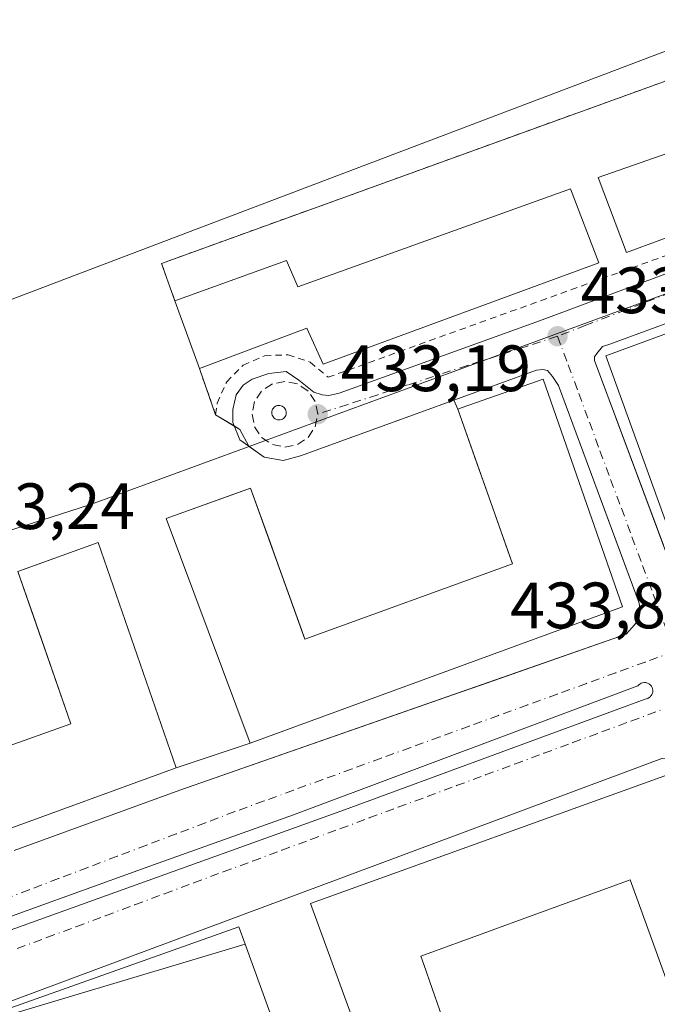
# Model space of a CAD drawing. Units: metres. Extents: x 603898 to 607346, y 4738468 to 4740834.
# Drawn here: x 607057 to 607154, y 4739558 to 4739709 of the extents above; entities that cross this region are included whole.
import ezdxf

# ---------------------------------------------------------------- set-up
doc = ezdxf.new("R2010")
doc.units = ezdxf.units.M
doc.header["$MEASUREMENT"] = 0
doc.linetypes.add('DGN Style 2', pattern=[1.6480167562047852, 0.988810053722871, -0.6592067024819142])
doc.linetypes.add('DGN Style 4', pattern=[2.6384748266838614, 1.318413404963828, -0.6592067024819142, 0.001648016756204785, -0.6592067024819142])
for name, color, linetype, lineweight in [('Cultivos herbáceos CxS', 92, 'Continuous', 0), ('Cultivos leñosos CxS', 92, 'Continuous', 0), ('Edificación Cxs', 1, 'Continuous', 13), ('Elemento construido', 1, 'Continuous', 0), ('Núcleo urbano CxS', 7, 'Continuous', 0), ('Parque-jardín CxS', 135, 'Continuous', 0), ('Punto de cota en terreno', 7, 'Continuous', 0), ('Rótulo de punto de cota en terreno', 7, 'Continuous', 0), ('Valla', 7, 'DGN Style 2', 0), ('Vegetación y arbolados urbanos CxS', 151, 'Continuous', 0), ('Vía urbana Cxs', 4, 'Continuous', 0), ('Vía urbana eje', 4, 'DGN Style 4', 0)]:
    doc.layers.add(name, color=color, linetype=linetype, lineweight=lineweight)
doc.styles.add('Style-Arial', font='txt')

# ---------------------------------------------------------------- blocks, each defined once
blk = doc.blocks.new('5PATER')
at = {"layer": 'Cultivos leñosos CxS', "linetype": 'Continuous', "lineweight": 0}
h = blk.add_hatch(color=51, dxfattribs=at)
edge = h.paths.add_edge_path()
edge.add_ellipse((0, 0), major_axis=(-0.1095731443231308, -0.1110710700762829), ratio=0.9994222409660322, start_angle=0, end_angle=360)
blk = doc.blocks.new('*U37')
at = {"layer": 'Vía urbana Cxs', "color": 4, "linetype": 'Continuous', "lineweight": 0}
for points in [[(607055.8201000001, 4739581.350099999, 439.7024999999995), (607081.1701999997, 4739590.5801, 439.4833000000072), (607124.1804000001, 4739605.595699999, 440.3588000000018), (607127.3213000001, 4739606.692199999, 439.5488999999943), (607149.6001000004, 4739614.470100001, 437.5190000000002), (607150.8901000004, 4739615.890100001, 437.2455999999948), (607151.5502000004, 4739616.7601, 436.7023000000045), (607151.7600999996, 4739617.940099999, 436.6021000000038), (607151.6002000002, 4739619.2501, 436.7912999999971), (607148.6904999996, 4739627.080800001, 439.1055000000051), (607139.2301000003, 4739652.540100001, 437.9643000000069), (607138.3000999996, 4739653.940099999, 437.5733999999939), (607137.5500999996, 4739654.880100001, 437.0188000000053), (607136.8202000001, 4739655.0101, 436.9241999999941), (607135.8501000004, 4739654.9301, 437.1065999999992), (607099.6901000004, 4739641.8101, 433.5978999999934), (607097.0100999996, 4739641.0601, 433.8411000000052), (607094.1201, 4739641.5701, 434.413400000005), (607091.7600999996, 4739643.270099999, 434.0200999999943), (607090.3803000003, 4739644.2435, 434.1690999999992), (607089.3219999997, 4739646.8893, 434.2385000000068), (607089.3219999997, 4739648.9002, 434.382700000002), (607089.8510999996, 4739651.1227, 434.5369999999967), (607090.9095000001, 4739652.6044, 434.5939000000071), (607092.2852999996, 4739653.5569, 435.3546000000061), (607094.8252999998, 4739654.4035, 435.5941000000021), (607097.4711999996, 4739654.721000001, 435.0570000000008), (607099.4401000004, 4739653.360099999, 434.4373000000051), (607101.7100999998, 4739651.550100001, 433.8901000000042), (607102.9802000001, 4739651.130100001, 433.8788000000059), (607104.0500999996, 4739651.050100001, 433.8815000000032), (607105.6001000004, 4739651.4101, 433.9501000000019), (607136.3000999996, 4739662.460100001, 434.6641999999993), (607172.2801999999, 4739675.8201, 433.7970999999961)], [(607175.2801000001, 4739669.2601, 433.2951999999932), (607147.0702000001, 4739658.9101, 436.1411999999983), (607145.9801000003, 4739658.520099999, 435.6842000000034), (607145.0701000001, 4739657.470100001, 435.4863000000041), (607144.7301000003, 4739656.9301, 435.2115999999951), (607144.7501999997, 4739656.380100001, 435.2473000000027), (607154.1617999999, 4739631.127699999, 436.9369000000006), (607155.2895000001, 4739628.102, 437.3108999999968)], [(607030.8691999996, 4739560.421800001, 433.8350999999967), (607106.4079, 4739587.607799999, 435.3010999999969), (607152.5115999999, 4739604.541099999, 434.1676000000007), (607152.7265, 4739604.580700001, 434.1643999999943), (607152.9312000005, 4739604.656400001, 434.1612000000023), (607153.1201, 4739604.766000001, 434.1579999999958), (607153.2874999996, 4739604.906300001, 434.1551999999938), (607153.4283999996, 4739605.073100001, 434.1526000000013), (607153.5387000004, 4739605.261600001, 434.1505000000034), (607153.6151999999, 4739605.466200001, 434.1487000000052), (607153.6555000005, 4739605.6809, 434.1475000000065), (607153.6585999997, 4739605.8992, 434.1465999999928), (607153.6242000004, 4739606.114900001, 434.1462000000029), (607153.5535000004, 4739606.3215, 434.1462000000029), (607153.4484999999, 4739606.513, 434.1465000000026), (607153.3123000005, 4739606.683700001, 434.147100000002), (607153.1490000002, 4739606.828600001, 434.148000000001), (607152.9632000001, 4739606.943499999, 434.1490999999951), (607152.7605, 4739607.024900001, 434.1505000000034), (607152.5467999997, 4739607.070400001, 434.1521999999969), (607152.3287000004, 4739607.078700001, 434.1545000000042), (607152.1120999996, 4739607.0496, 434.1572000000015), (607151.9038000006, 4739606.983899999, 434.1601999999984), (607151.7099000001, 4739606.883500001, 434.163400000005), (607151.5358999996, 4739606.751499999, 434.1667000000016), (607151.3870999999, 4739606.591600001, 434.1701999999932), (607098.6026, 4739586.813999999, 434.1080999999977), (607077.1714000005, 4739579.141100001, 434.9682999999932), (607030.4724000003, 4739562.34, 433.8638000000064)]]:
    blk.add_polyline3d(points, dxfattribs=at)
for points in [[(607096.1778999995, 4739647.3113, 433.6526000000013), (607096.3672000002, 4739647.290999999, 433.6539000000049), (607096.5571999997, 4739647.303300001, 433.6546999999992), (607096.7424, 4739647.3477, 433.6552999999985), (607096.9172, 4739647.423000001, 433.6557999999932), (607097.0767000001, 4739647.527000001, 433.6572000000015), (607097.2161999998, 4739647.6567, 433.6603999999934), (607097.3315000003, 4739647.8082, 433.6633000000002), (607097.4193000002, 4739647.9771, 433.6658000000025), (607097.4771999996, 4739648.158500001, 433.6680000000051), (607097.5031000003, 4739648.347100001, 433.670100000003), (607097.4967, 4739648.5374, 433.6725000000006), (607097.4578999998, 4739648.7238, 433.6753000000026), (607097.3910999997, 4739648.8947, 433.678700000004), (607097.2969000004, 4739649.052300001, 433.6827999999951), (607097.1782999998, 4739649.192299999, 433.6877999999998), (607097.0382000003, 4739649.310900001, 433.6934000000037), (607096.8805999998, 4739649.404899999, 433.6996000000072), (607096.7095999997, 4739649.471799999, 433.7060000000056), (607096.5301000001, 4739649.5097, 433.7121999999945), (607096.3466999996, 4739649.5175, 433.7177999999985), (607096.1578000003, 4739649.4937, 433.7223999999987), (607095.9758000001, 4739649.438100001, 433.7253999999957), (607095.8057000004, 4739649.352299999, 433.7263999999996), (607095.6528000003, 4739649.238800001, 433.7252000000008), (607095.5215999996, 4739649.101, 433.7216999999946), (607095.4156, 4739648.942700001, 433.7160000000004), (607095.3382000001, 4739648.768800001, 433.7084000000032), (607095.2916000001, 4739648.584200001, 433.6993999999977), (607095.2770999996, 4739648.394300001, 433.6894999999931), (607095.2950999998, 4739648.204800001, 433.6793999999937), (607095.3450999996, 4739648.0211, 433.6696999999986), (607095.4256999996, 4739647.8486, 433.6609000000026), (607095.5345000001, 4739647.692299999, 433.6535000000004), (607095.6683, 4739647.5569, 433.6478999999963), (607095.8234000001, 4739647.4462, 433.6478000000062), (607095.9948000005, 4739647.363600001, 433.6505999999936)], [(607155.0701000001, 4739595.470100001, 438.261599999998), (607030.3382000001, 4739548.9812, 436.898199999996), (607056.6601, 4739478.2401, 436.1714999999967), (607057.2301000003, 4739477.130100001, 435.2834000000003), (607058.0702000001, 4739476.770099999, 435.4379999999946), (607059.2301000003, 4739476.670100001, 435.834600000002), (607060.6601, 4739477.0101, 436.8567999999942), (607076.8901000004, 4739483.4901, 440.5510999999969), (607126.6201, 4739501.5801, 437.0822999999946), (607129.7196000004, 4739502.686799999, 438.3845000000001), (607183.5301000001, 4739521.9001, 437.9014000000025), (607184.4401000004, 4739523.470100001, 437.4333000000043), (607184.6401000004, 4739524.4301, 437.3448999999965), (607184.6201, 4739525.5801, 437.5541999999987), (607184.2100999998, 4739526.7601, 438.3027000000002), (607182.1657999996, 4739532.2927, 437.3283999999985), (607172.4600999998, 4739558.5601, 438.5129000000015), (607159.9201999997, 4739593.2501, 438.8652000000002), (607158.8501000004, 4739595.130100001, 437.8678000000073), (607158.1140999999, 4739595.677400001, 437.6211999999941)]]:
    blk.add_polyline3d(points, close=True, dxfattribs=at)
blk = doc.blocks.new('*U41')
at = {"layer": 'Edificación Cxs', "color": 1, "linetype": 'Continuous', "lineweight": 13, "flags": 128}
for points, elevation in [([(607157.3701, 4739593.470100001), (607182.6001000004, 4739523.9301), (607163.8370000003, 4739517.242900001), (607159.1350999996, 4739515.567100001), (607126.5401, 4739503.950099999), (607101.2100999998, 4739573.220100001)], 452.1426999999967), ([(607134.0091000004, 4739519.3738), (607134.1801000005, 4739518.880100001), (607137.9634999996, 4739520.333799999), (607152.3366, 4739525.8565), (607162.6500000004, 4739529.819300001), (607166.6601, 4739531.360099999), (607165.1676000003, 4739535.4849), (607161.3362999996, 4739546.0734), (607160.2533, 4739549.066500001), (607156.2149, 4739560.2271), (607155.2372000003, 4739562.929300001), (607151.4167999999, 4739573.487500001), (607150.2001, 4739576.850099999), (607146.0356999999, 4739575.3343), (607135.198, 4739571.3893), (607128.4819, 4739568.944599999), (607118.1401000004, 4739565.1801), (607118.5780999997, 4739563.9158), (607119.8598999997, 4739560.215700001), (607122.1862000005, 4739553.500600001), (607123.8585999999, 4739548.6732), (607125.8695, 4739542.8687), (607127.8104999998, 4739537.266000001), (607129.4232000001, 4739532.611), (607131.6468000002, 4739526.192399999), (607132.9292000001, 4739522.490800001), (607133.6629999997, 4739520.3727)], 452.1426999999969)]:
    blk.add_lwpolyline(points, close=True, dxfattribs=dict(at, elevation=elevation))
blk = doc.blocks.new('*U45')
at = {"layer": 'Edificación Cxs', "color": 1, "linetype": 'Continuous', "lineweight": 13, "flags": 128}
for points, elevation in [([(607037.4312000005, 4739550.932600001), (607091.2126000002, 4739567.0012), (607099.3120999997, 4739544.619899999), (607099.9644999999, 4739542.817299999), (607100.9105000002, 4739540.2029), (607102.9530999997, 4739534.558700001), (607104.9748999998, 4739528.971899999), (607104.9759000001, 4739528.9691), (607105.2197000004, 4739528.295700001), (607106.1224999996, 4739525.801100001), (607115.5900999998, 4739499.640100001), (607112.8853000002, 4739498.615900001), (607105.1457000002, 4739495.685500001), (607099.3130999999, 4739493.4769), (607099.3057000004, 4739493.474099999), (607074.9294999996, 4739484.2443), (607074.9145000001, 4739484.238700001), (607072.4323000005, 4739483.298900001), (607071.7720999997, 4739483.048900001), (607061.8010999998, 4739479.273499999), (607058.5701000001, 4739478.050100001), (607053.6863000002, 4739491.352499999), (607053.6853, 4739491.3555), (607053.5047000004, 4739491.847300001), (607051.7077000003, 4739496.7421), (607051.5708999997, 4739497.114700001), (607051.5532999998, 4739497.162900001), (607046.7681, 4739510.197100001), (607046.5532999998, 4739510.7817), (607044.7423, 4739515.7149), (607044.5318999998, 4739516.287699999), (607044.5214999998, 4739516.316099999), (607039.6495000003, 4739529.587099999), (607039.6414999999, 4739529.608700001), (607039.4358999999, 4739530.1687), (607038.5935000004, 4739532.4637), (607038.5919000005, 4739532.467700001), (607034.9079, 4739542.5023), (607032.4600999998, 4739549.170100001)], 450.8632999999971), ([(607087.1512000002, 4739540.240800001), (607082.5500999996, 4739552.640100001), (607078.5608999999, 4739551.243100001), (607073.5587999999, 4739549.491400001), (607071.2297, 4739548.6757), (607061.7918999996, 4739545.3706), (607059.0494999997, 4739544.4102), (607051.4984999998, 4739541.765799999), (607050.1401000004, 4739541.290100001), (607051.6164999995, 4739537.198100001), (607054.4747000001, 4739529.276699999), (607054.4760999996, 4739529.2729), (607055.6473000003, 4739526.027600001), (607055.6501000002, 4739526.0197), (607055.6513, 4739526.0163), (607058.4176000003, 4739518.3498), (607061.4417000003, 4739509.968900001), (607061.4441000001, 4739509.962300001), (607062.6276000004, 4739506.682499999), (607062.6299000002, 4739506.676100001), (607066.8037, 4739495.108700001), (607066.8090000004, 4739495.094000001), (607066.8278000001, 4739495.041999999), (607066.8501000004, 4739494.9801), (607070.5360000003, 4739496.3466), (607078.8515, 4739499.429500001), (607078.8589000005, 4739499.4323), (607080.0236999998, 4739499.8641), (607080.0317000002, 4739499.8671), (607085.4155000001, 4739501.863100001), (607085.4232999999, 4739501.8661), (607086.5878999997, 4739502.297700001), (607086.5960999997, 4739502.300899999), (607094.9301000005, 4739505.390500001), (607094.9347999999, 4739505.392200001), (607099.4600999998, 4739507.0701), (607098.8744999999, 4739508.6481), (607098.8715000004, 4739508.655900001), (607094.6288999999, 4739520.089299999), (607094.6249000002, 4739520.100099999), (607093.6037, 4739522.8519), (607092.9709000001, 4739524.557499999), (607092.9681000002, 4739524.5647), (607092.9641000004, 4739524.5759), (607090.8914000001, 4739530.161499999), (607088.8069000002, 4739535.778899999), (607087.9787, 4739538.0109)], 450.863299999997)]:
    blk.add_lwpolyline(points, close=True, dxfattribs=dict(at, elevation=elevation))

msp = doc.modelspace()

# ---------------------------------------------------------------- linework, layer by layer
at = {"layer": 'Cultivos herbáceos CxS', "color": 92, "linetype": 'Continuous', "lineweight": 0, "extrusion": (0.343476638773152, -0.9391611276546212, 0.0004182339033329836), "elevation": -4242611.706551342, "flags": 128}
msp.add_lwpolyline([(2198304.654668416, 2208.75864752385), (2198042.910509055, 2206.243147303851), (2198026.067331456, 2205.582347289742), (2198019.833841657, 2205.471347236347)], dxfattribs=at)
at = {"layer": 'Edificación Cxs', "color": 1, "linetype": 'Continuous', "lineweight": 13, "flags": 128}
for points, elevation in [([(607145.3901000004, 4739671.340100001), (607103.1601, 4739655.8101), (607100.6700999998, 4739661.360099999), (607084.1901000004, 4739655.1601), (607080.4401000004, 4739665.520099999), (607097.5500999996, 4739671.6801), (607099.2801000001, 4739667.6501), (607141.0500999996, 4739682.6801)], 442.6119999999937), ([(607170.3644000003, 4739625.5417), (607159.3501000004, 4739621.520099999), (607146.4801000003, 4739657.130100001), (607157.4709000001, 4739661.126800001), (607161.5500999996, 4739662.610099999), (607173.9901000002, 4739626.9801), (607174.0301000001, 4739626.880100001)], 440.6674999999959), ([(607149.0500999996, 4739618.6801), (607091.9600999998, 4739597.790100001), (607079.1201, 4739632.1801), (607091.0744000003, 4739636.501800001), (607092.0100999996, 4739636.840100001), (607095.0623000005, 4739628.402799999), (607095.9907000001, 4739625.8364), (607098.9643999999, 4739617.615900001), (607099.8387000002, 4739615.199100001), (607100.3701, 4739613.7301), (607132.1700999998, 4739625.2601), (607131.7216999996, 4739626.5251), (607130.8051000005, 4739629.111099999), (607127.8652999997, 4739637.404899999), (607127.0077999998, 4739639.824200001), (607123.7801000001, 4739648.9301), (607124.4704, 4739649.173699999), (607136.8701, 4739653.550100001)], 448.7382999999971), ([(607080.6201, 4739594.0001), (607025.7301000003, 4739574.0101), (607012.0500999996, 4739608.100099999), (607023.6001000004, 4739612.170100001), (607026.0142000001, 4739605.507400001), (607031.9301000005, 4739589.1801), (607064.5100999996, 4739600.7401), (607058.6930000001, 4739617.378699999), (607056.3501000004, 4739624.0801), (607057.1083000004, 4739624.354), (607068.6700999998, 4739628.530099999)], 448.0393999999941)]:
    msp.add_lwpolyline(points, close=True, dxfattribs=dict(at, elevation=elevation))
at = {"layer": 'Edificación Cxs', "color": 1, "linetype": 'Continuous', "lineweight": 13, "extrusion": (-0.01106879191751374, 0.03057938246853267, 0.9994710517135201), "elevation": 138653.1927790826, "flags": 128}
msp.add_lwpolyline([(-2184018.670455907, -4247790.034955774), (-2184018.670455907, -4247801.058595019)], dxfattribs=at)
at = {"layer": 'Edificación Cxs', "color": 1, "linetype": 'Continuous', "lineweight": 13, "elevation": 452.1426999999969, "flags": 128}
msp.add_lwpolyline([(607122.1862000005, 4739553.500600001), (607119.8598999997, 4739560.215700001), (607118.5780999997, 4739563.9158), (607118.1401000004, 4739565.1801), (607128.4819, 4739568.944599999), (607135.198, 4739571.3893), (607146.0356999999, 4739575.3343), (607150.2001, 4739576.850099999), (607151.4167999999, 4739573.487500001), (607155.2372000003, 4739562.929300001), (607156.2149, 4739560.2271), (607160.2533, 4739549.066500001)], dxfattribs=at)
at = {"layer": 'Edificación Cxs', "color": 1, "linetype": 'Continuous', "lineweight": 13}
for points in [[(607160.1401000004, 4739676.800100001, 439.5823999999994), (607149.6201, 4739672.9301, 437.5304000000033), (607145.3201000001, 4739684.4001, 439.502999999997), (607155.9801000003, 4739688.130100001, 437.9143999999943), (607160.1401000004, 4739676.800100001, 439.5823999999994)], [(607080.4401000004, 4739665.520099999, 437.0262999999978), (607097.5500999996, 4739671.6801, 437.6968999999954), (607099.2801000001, 4739667.6501, 442.6119999999937), (607141.0500999996, 4739682.6801, 439.7188000000024), (607145.3901000004, 4739671.340100001, 438.2268999999943)], [(607145.3901000004, 4739671.340100001, 438.2268999999943), (607103.1601, 4739655.8101, 436.9939000000013), (607100.6700999998, 4739661.360099999, 442.0038000000059), (607084.1901000004, 4739655.1601, 437.3847999999998)], [(607173.9901000002, 4739626.9801, 439.1024999999936), (607174.0301000001, 4739626.880100001, 438.9753999999957), (607170.3644000003, 4739625.5417, 440.6674999999959), (607159.3501000004, 4739621.520099999, 437.8974000000017), (607146.4801000003, 4739657.130100001, 436.703999999998), (607157.4709000001, 4739661.126800001, 438.9830999999977), (607161.5500999996, 4739662.610099999, 435.7911000000022)], [(607149.0500999996, 4739618.6801, 442.0712000000058), (607091.9600999998, 4739597.790100001, 440.6135000000068), (607079.1201, 4739632.1801, 439.2320000000037), (607091.0744000003, 4739636.501800001, 439.790399999998), (607092.0100999996, 4739636.840100001, 439.2214999999997), (607095.0623000005, 4739628.402799999, 442.9860999999946), (607095.9907000001, 4739625.8364, 442.6995000000024), (607098.9643999999, 4739617.615900001, 445.8608999999997), (607099.8387000002, 4739615.199100001, 447.233699999997), (607100.3701, 4739613.7301, 448.7382999999973), (607132.1700999998, 4739625.2601, 447.9505000000063), (607131.7216999996, 4739626.5251, 446.3332999999984), (607130.8051000005, 4739629.111099999, 443.9358000000066), (607127.8652999997, 4739637.404899999, 441.0583000000043), (607127.0077999998, 4739639.824200001, 441.3905999999988), (607123.7801000001, 4739648.9301, 437.1183000000019), (607124.4704, 4739649.173699999, 438.0299999999989), (607136.8701, 4739653.550100001, 438.9557000000059), (607149.0500999996, 4739618.6801, 442.0712000000058)], [(607080.6201, 4739594.0001, 443.220100000006), (607025.7301000003, 4739574.0101, 442.828999999998), (607012.0500999996, 4739608.100099999, 439.4902000000002), (607023.6001000004, 4739612.170100001, 439.5619000000006), (607026.0142000001, 4739605.507400001, 444.3086999999941), (607031.9301000005, 4739589.1801, 448.0393999999943), (607064.5100999996, 4739600.7401, 446.2011999999959), (607058.6930000001, 4739617.378699999, 441.1076999999932), (607056.3501000004, 4739624.0801, 438.9462000000058), (607057.1083000004, 4739624.354, 439.6345000000001), (607068.6700999998, 4739628.530099999, 440.9060000000027), (607080.6201, 4739594.0001, 443.220100000006)], [(607159.1350999996, 4739515.567100001, 446.3071000000054), (607126.5401, 4739503.950099999, 440.8127999999998), (607101.2100999998, 4739573.220100001, 440.6263999999938), (607157.3701, 4739593.470100001, 442.3479999999981), (607182.6001000004, 4739523.9301, 439.7716999999975), (607163.8370000003, 4739517.242900001, 446.0044999999955), (607159.1350999996, 4739515.567100001, 446.3071000000054)], [(607160.2533, 4739549.066500001, 445.2666000000027), (607156.2149, 4739560.2271, 443.9833999999974), (607155.2372000003, 4739562.929300001, 444.0568000000058), (607151.4167999999, 4739573.487500001, 446.0651999999973), (607150.2001, 4739576.850099999, 450.6324000000022), (607146.0356999999, 4739575.3343, 445.6723999999958), (607135.198, 4739571.3893, 447.147299999997), (607128.4819, 4739568.944599999, 445.3319000000047), (607118.1401000004, 4739565.1801, 451.0236000000005), (607118.5780999997, 4739563.9158, 448.9516000000004), (607119.8598999997, 4739560.215700001, 445.653999999995), (607122.1862000005, 4739553.500600001, 445.9110999999976)], [(607160.2533, 4739549.066500001, 445.2666000000027), (607156.2149, 4739560.2271, 443.9833999999974), (607155.2372000003, 4739562.929300001, 444.0568000000058), (607151.4167999999, 4739573.487500001, 446.0651999999973), (607150.2001, 4739576.850099999, 450.6324000000022), (607146.0356999999, 4739575.3343, 445.6723999999958), (607135.198, 4739571.3893, 447.147299999997), (607128.4819, 4739568.944599999, 445.3319000000047), (607118.1401000004, 4739565.1801, 451.0236000000005), (607118.5780999997, 4739563.9158, 448.9516000000004), (607119.8598999997, 4739560.215700001, 445.653999999995), (607122.1862000005, 4739553.500600001, 445.9110999999976)], [(607037.4315, 4739550.932700001, 444.6698999999935), (607090.2500999998, 4739569.6601, 442.1343000000052), (607091.2122999998, 4739567.0011, 446.1609000000026)], [(607091.2122999998, 4739567.0011, 446.1609000000026), (607099.3120999997, 4739544.619899999, 449.0314999999973), (607099.9644999999, 4739542.817299999, 448.9127000000008), (607100.9105000002, 4739540.2029, 448.803899999999), (607102.9530999997, 4739534.558700001, 448.9073999999965), (607104.9748999998, 4739528.971899999, 446.5448999999935), (607104.9759000001, 4739528.9691, 446.5442000000039), (607105.2197000004, 4739528.295700001, 446.3809999999939), (607106.1224999996, 4739525.801100001, 446.2473000000027), (607115.5900999998, 4739499.640100001, 441.4122999999963), (607112.8853000002, 4739498.615900001, 445.9382999999943), (607105.1457000002, 4739495.685500001, 446.4986999999965), (607099.3130999999, 4739493.4769, 446.1123999999982), (607099.3057000004, 4739493.474099999, 446.1159999999945), (607074.9294999996, 4739484.2443, 444.5084999999963), (607074.9145000001, 4739484.238700001, 444.5078000000067), (607072.4323000005, 4739483.298900001, 444.7975000000006), (607071.7720999997, 4739483.048900001, 445.0598000000027), (607061.8010999998, 4739479.273499999, 442.7149000000064), (607058.5701000001, 4739478.050100001, 437.4891999999964), (607053.6863000002, 4739491.352499999, 442.0244999999995)]]:
    msp.add_polyline3d(points, dxfattribs=at)
for points in [[(607160.1401000004, 4739676.800100001, 439.5823999999994), (607149.6201, 4739672.9301, 439.5823999999994), (607145.3201000001, 4739684.4001, 439.5823999999994), (607155.9801000003, 4739688.130100001, 439.5823999999994)], [(607091.2126000002, 4739567.0012, 446.1603999999934), (607037.4312000005, 4739550.932600001, 446.1603999999934), (607090.2500999998, 4739569.6601, 446.1603999999934)]]:
    msp.add_3dface(points, dxfattribs=at)
at = {"layer": 'Elemento construido', "color": 1, "linetype": 'Continuous', "lineweight": 0}
for points in [[(607101.7100999998, 4739651.550100001, 433.8901000000042), (607102.9801000003, 4739651.130100001, 433.8788000000059), (607104.0500999996, 4739651.050100001, 433.8815000000032), (607105.6001000004, 4739651.4101, 433.9501000000019), (607136.3000999996, 4739662.460100001, 434.6641999999993), (607172.2801000001, 4739675.8201, 433.7970999999961)], [(607175.2801000001, 4739669.2601, 433.2951999999932), (607147.0701000001, 4739658.9101, 436.1410999999935), (607145.9801000003, 4739658.520099999, 435.6842000000034), (607145.0701000001, 4739657.470100001, 435.4863000000041), (607144.7301000003, 4739656.9301, 435.2115999999951), (607144.7500999998, 4739656.380100001, 435.247199999998), (607157.7500999998, 4739621.5001, 436.8249000000069)], [(607055.8201000001, 4739581.350099999, 439.7024999999995), (607081.1700999998, 4739590.5801, 439.4833999999974), (607149.6001000004, 4739614.470100001, 437.5190000000002), (607150.8901000004, 4739615.890100001, 437.2455999999948), (607151.5500999996, 4739616.7601, 436.7024999999995), (607151.7600999996, 4739617.940099999, 436.6021000000038), (607151.6001000004, 4739619.2501, 436.7915000000066), (607139.2301000003, 4739652.540100001, 437.9643000000069), (607138.3000999996, 4739653.940099999, 437.5733999999939), (607137.5500999996, 4739654.880100001, 437.0188000000053), (607136.8201000001, 4739655.0101, 436.9241999999941), (607135.8501000004, 4739654.9301, 437.1065999999992), (607099.6901000004, 4739641.8101, 433.5978999999934), (607097.0100999996, 4739641.0601, 433.8411000000052), (607094.1201, 4739641.5701, 434.413400000005), (607091.7600999996, 4739643.270099999, 434.0200999999943), (607090.3803000003, 4739644.2435, 434.1690999999992), (607089.3219999997, 4739646.8893, 434.2385000000068), (607089.3219999997, 4739648.9002, 434.382700000002), (607089.8510999996, 4739651.1227, 434.5369999999967), (607090.9095000001, 4739652.6044, 434.5939000000071), (607092.2852999996, 4739653.5569, 435.3546000000061), (607094.8252999998, 4739654.4035, 435.5941000000021), (607097.4711999996, 4739654.721000001, 435.0570000000008), (607099.4401000004, 4739653.360099999, 434.4373000000051), (607101.7100999998, 4739651.550100001, 433.8901000000042)]]:
    msp.add_polyline3d(points, dxfattribs=at)
at = {"layer": 'Núcleo urbano CxS', "color": 7, "linetype": 'Continuous', "lineweight": 0, "extrusion": (0.343476638773152, -0.9391611276546212, 0.0004182339033329836), "elevation": -4242611.706551342, "flags": 128}
msp.add_lwpolyline([(2198304.654668416, 2208.75864752385), (2198042.910509055, 2206.243147303851), (2198026.067331456, 2205.582347289742), (2198019.833841657, 2205.471347236347)], dxfattribs=at)
at = {"layer": 'Núcleo urbano CxS', "color": 7, "linetype": 'Continuous', "lineweight": 0}
for points in [[(607313.8403000003, 4739943.449300001, 432.3326999999991), (607248.8613, 4739919.0941, 432.2476000000024), (606976.9855000004, 4739821.452500001, 431.9572000000044), (606963.1495000003, 4739816.483899999, 432.3467999999993), (606941.6331000002, 4739787.783299999, 432.7859000000026), (606933.2154999999, 4739765.0547, 432.763300000006), (606930.6885000002, 4739735.5963, 432.9419000000053), (606938.2660999997, 4739712.0277, 433.1178999999975), (606953.4171000002, 4739686.775699999, 433.3227000000043), (606975.3021, 4739669.941299999, 433.225099999996), (607002.2377000004, 4739659.8409, 433.3130999999995), (607037.5900999998, 4739658.997099999, 433.4333999999944), (607086.4101, 4739677.5153, 433.5181000000011), (607238.0321000004, 4739735.027899999, 433.0948000000063), (607321.0438999999, 4739761.738399999, 433.4851999999955)], [(607037.5900999998, 4739658.997099999, 433.4333999999944), (607086.4101, 4739677.5153, 433.5181000000011), (607238.0321000004, 4739735.027899999, 433.0948000000063), (607321.0438999999, 4739761.738399999, 433.4851999999955), (607321.5829999996, 4739727.096799999, 433.4207000000025), (607274.1671000002, 4739709.8375, 433.1665000000066), (607206.7260999996, 4739685.285700001, 433.1953000000067), (607200.9590999996, 4739683.1887, 433.2295000000013), (607138.4951, 4739660.3203, 433.2682999999961), (607071.5707, 4739635.822100001, 433.4760999999999), (607067.3557000002, 4739634.273499999, 433.4774999999936), (607029.9386999998, 4739622.276500001, 433.351999999999)], [(607274.1671000002, 4739709.8375, 433.1665000000066), (607206.7260999996, 4739685.285700001, 433.1953000000067), (607200.9590999996, 4739683.1887, 433.2295000000013), (607138.4951, 4739660.3203, 433.2682999999961), (607071.5707, 4739635.822100001, 433.4760999999999), (607067.3557000002, 4739634.273499999, 433.4774999999936), (607029.9386999998, 4739622.276500001, 433.351999999999), (607006.0796999997, 4739622.825300001, 433.2483000000066), (607000.8246999999, 4739623.7509, 433.2666999999929), (607004.1460999995, 4739613.740300001, 433.3546999999963), (606979.4351000005, 4739607.755700001, 433.446299999996), (606951.8651000002, 4739606.1951, 433.4355999999971), (606925.3391000004, 4739612.9575, 433.375), (606903.4951, 4739623.3575, 433.1376000000019), (606887.7587000001, 4739637.3079, 432.7684000000008), (606883.4332999998, 4739632.2169, 432.7312999999995), (606847.7777000006, 4739590.2367, 432.9560000000056)], [(607029.9386999998, 4739622.276500001, 433.351999999999), (607067.3557000002, 4739634.273499999, 433.4774999999936), (607071.5707, 4739635.822100001, 433.4760999999999), (607138.4951, 4739660.3203, 433.2682999999961), (607200.9590999996, 4739683.1887, 433.2295000000013), (607206.7260999996, 4739685.285700001, 433.1953000000067), (607274.1671000002, 4739709.8375, 433.1665000000066), (607293.3485000003, 4739657.3761, 433.6852000000072), (607323.9873000003, 4739572.592700001, 434.1604999999981), (607324.1331000002, 4739563.221899999, 434.3543999999966), (607078.3135000002, 4739473.3179, 431.8389000000025), (607062.4951, 4739467.532500001, 431.1781000000047), (607056.6409, 4739465.3913, 431.0671000000002)]]:
    msp.add_polyline3d(points, dxfattribs=at)
at = {"layer": 'Parque-jardín CxS', "color": 135, "linetype": 'Continuous', "lineweight": 0, "extrusion": (-0.01106879191751374, 0.03057938246853267, 0.9994710517135201), "elevation": 138653.1927790826, "flags": 128}
msp.add_lwpolyline([(-2184018.670455907, -4247801.058595019), (-2184018.670455907, -4247790.034955774)], dxfattribs=at)
at = {"layer": 'Parque-jardín CxS', "color": 135, "linetype": 'Continuous', "lineweight": 0, "extrusion": (0.1092443694520987, -0.3101838120350099, 0.9443789866861944), "elevation": -1403430.718725195, "flags": 128}
msp.add_lwpolyline([(2147084.439384049, 4031537.30848801), (2147084.439384049, 4031529.371350992)], dxfattribs=at)
at = {"layer": 'Parque-jardín CxS', "color": 135, "linetype": 'Continuous', "lineweight": 0, "extrusion": (0.279390125397935, -0.8596764956223312, 0.4276651502105756), "elevation": -3904755.568554729, "flags": 128}
msp.add_lwpolyline([(2042305.455542499, 1847873.567801242), (2042308.236128931, 1847873.298756012), (2042333.233620115, 1847875.27710134)], dxfattribs=at)
at = {"layer": 'Parque-jardín CxS', "color": 135, "linetype": 'Continuous', "lineweight": 0, "extrusion": (-0.2845507663346059, 0.6945894059469102, 0.6607392969429826), "elevation": 3119641.219105872, "flags": 128}
msp.add_lwpolyline([(-2358561.148000828, -2745525.833465671), (-2358561.148000827, -2745523.525892655)], dxfattribs=at)
at = {"layer": 'Parque-jardín CxS', "color": 135, "linetype": 'Continuous', "lineweight": 0, "extrusion": (0.1412363406244043, -0.08481626994061897, 0.9863358943282898), "elevation": -315827.7369003961, "flags": 128}
msp.add_lwpolyline([(4375814.524252651, 1893493.737543457), (4375814.524252651, 1893490.37298617)], dxfattribs=at)
at = {"layer": 'Parque-jardín CxS', "color": 135, "linetype": 'Continuous', "lineweight": 0, "extrusion": (0.1874775872938376, 0.07163290594583765, 0.9796534494647771), "elevation": 453755.708321515, "flags": 128}
msp.add_lwpolyline([(4210783.578215379, -2212738.827165266), (4210782.765847495, -2212739.477400547), (4210779.873936801, -2212739.824690962)], dxfattribs=at)
at = {"layer": 'Parque-jardín CxS', "color": 135, "linetype": 'Continuous', "lineweight": 0, "extrusion": (0.2020185843811424, 0.0675176750410138, 0.9770516133355983), "elevation": 443080.9839166864, "flags": 128}
msp.add_lwpolyline([(4302750.398158809, -2030361.127217214), (4302750.398158809, -2030348.889812932)], dxfattribs=at)
at = {"layer": 'Parque-jardín CxS', "color": 135, "linetype": 'Continuous', "lineweight": 0}
for points in [[(607179.7100999998, 4739707.890100001, 440.1747999999934), (607078.3901000004, 4739671.2601, 434.6484999999957), (607080.4401000004, 4739665.520099999, 437.0262999999978), (607084.1901000004, 4739655.1601, 437.3847999999998), (607086.6801000005, 4739648.090100001, 434.7746000000043), (607090.4101, 4739645.850099999, 434.0898000000016), (607091.7600999996, 4739643.270099999, 434.0200999999943), (607091.8130000001, 4739643.232000001, 434.0151000000042), (607094.1201, 4739641.5701, 434.413400000005), (607097.0100999996, 4739641.0601, 433.8411000000052), (607099.6901000004, 4739641.8101, 433.5978999999934), (607123.2021000005, 4739650.341, 435.3861999999936), (607123.7801000001, 4739648.9301, 437.1183000000019), (607132.1700999998, 4739625.2601, 447.9505000000063), (607100.3701, 4739613.7301, 448.7382999999973), (607092.0100999996, 4739636.840100001, 439.2214999999997), (607079.1201, 4739632.1801, 439.2320000000037), (607091.9600999998, 4739597.790100001, 440.6135000000068), (607080.6201, 4739594.0001, 443.220100000006), (607068.6700999998, 4739628.530099999, 440.9060000000027), (607056.3501000004, 4739624.0801, 438.9462000000058), (607064.5100999996, 4739600.7401, 446.2011999999959), (607031.9301000005, 4739589.1801, 448.0393999999943)], [(607182.2401000002, 4739701.610099999, 439.7287000000069), (607179.7100999998, 4739707.890100001, 440.1747999999934), (607078.3901000004, 4739671.2601, 434.6484999999957), (607080.4401000004, 4739665.520099999, 437.0262999999978)], [(607123.7801000001, 4739648.9301, 437.1183000000019), (607127.0077999998, 4739639.824200001, 441.3905999999988), (607127.8652999997, 4739637.404899999, 441.0583000000043), (607130.8051000005, 4739629.111099999, 443.9358000000066), (607131.7216999996, 4739626.5251, 446.3332999999984), (607132.1700999998, 4739625.2601, 447.9505000000063), (607100.3701, 4739613.7301, 448.7382999999973), (607099.8387000002, 4739615.199100001, 447.233699999997), (607098.9643999999, 4739617.615900001, 445.8608999999997), (607095.9907000001, 4739625.8364, 442.6995000000024), (607095.0623000005, 4739628.402799999, 442.9860999999946), (607092.0100999996, 4739636.840100001, 439.2214999999997), (607091.0744000003, 4739636.501800001, 439.790399999998), (607079.1201, 4739632.1801, 439.2320000000037), (607091.9600999998, 4739597.790100001, 440.6135000000068)], [(607091.7600999996, 4739643.270099999, 434.0200999999943), (607091.8130000001, 4739643.232000001, 434.0151000000042), (607094.1201, 4739641.5701, 434.413400000005), (607097.0100999996, 4739641.0601, 433.8411000000052)], [(607080.6201, 4739594.0001, 443.220100000006), (607068.6700999998, 4739628.530099999, 440.9060000000027), (607057.1083000004, 4739624.354, 439.6345000000001), (607056.3501000004, 4739624.0801, 438.9462000000058), (607058.6930000001, 4739617.378699999, 441.1076999999932), (607064.5100999996, 4739600.7401, 446.2011999999959), (607031.9301000005, 4739589.1801, 448.0393999999943), (607026.0142000001, 4739605.507400001, 444.3086999999941), (607023.6001000004, 4739612.170100001, 439.5619000000006), (607012.0500999996, 4739608.100099999, 439.4902000000002)]]:
    msp.add_polyline3d(points, dxfattribs=at)
at = {"layer": 'Valla', "color": 7, "linetype": 'DGN Style 2', "lineweight": 0}
for points in [[(607182.7500999998, 4739700.600099999, 440.2207000000053), (607182.2401000002, 4739701.610099999, 439.7287000000069), (607179.7100999998, 4739707.890100001, 440.1747999999934), (607078.3901000004, 4739671.2601, 434.6484999999957), (607080.4401000004, 4739665.520099999, 437.0262999999978)], [(607084.1901000004, 4739655.1601, 437.3847999999998), (607086.6801000005, 4739648.090100001, 434.7746000000043), (607086.9200999998, 4739649.860099999, 434.9339999999939), (607088.3701, 4739653.1501, 435.8040000000037), (607090.9200999998, 4739655.6801, 438.1226000000024), (607094.1901000004, 4739657.130100001, 438.3055000000023), (607097.7801000001, 4739657.270099999, 436.6535000000004), (607101.1801000005, 4739656.130100001, 436.756899999993), (607103.9200999998, 4739653.8201, 435.3237999999984), (607171.8000999996, 4739678.2601, 434.6220999999932), (607171.9200999998, 4739679.4301, 434.9125000000058), (607173.1201, 4739682.8101, 435.1708000000072), (607175.4801000003, 4739685.520099999, 436.2203000000009), (607178.6601, 4739687.210100001, 435.7912000000069), (607182.2100999998, 4739687.630100001, 435.1196999999956), (607185.6901000004, 4739686.720100001, 437.1010999999999), (607188.6201, 4739684.630100001, 438.4373000000051), (607185.7901, 4739692.220100001, 439.9676999999938)]]:
    msp.add_polyline3d(points, dxfattribs=at)
at = {"layer": 'Vegetación y arbolados urbanos CxS', "color": 151, "linetype": 'Continuous', "lineweight": 0}
msp.add_polyline3d([(607318.4134000001, 4739930.779100001, 432.4575999999943), (607321.0438999999, 4739761.738399999, 433.4851999999955), (607238.0321000004, 4739735.027899999, 433.0948000000063), (607086.4101, 4739677.5153, 433.5181000000011), (607037.5900999998, 4739658.997099999, 433.4333999999944), (607002.2377000004, 4739659.8409, 433.3130999999995), (606975.3021, 4739669.941299999, 433.225099999996), (606953.4171000002, 4739686.775699999, 433.3227000000043), (606938.2660999997, 4739712.0277, 433.1178999999975), (606930.6885000002, 4739735.5963, 432.9419000000053), (606933.2154999999, 4739765.0547, 432.763300000006), (606941.6331000002, 4739787.783299999, 432.7859000000026), (606963.1495000003, 4739816.483899999, 432.3467999999993), (606976.9855000004, 4739821.452500001, 431.9572000000044), (607248.8613, 4739919.0941, 432.2476000000024), (607313.8403000003, 4739943.449300001, 432.3326999999991), (607316.9533000002, 4739934.822899999, 432.3885000000009)], close=True, dxfattribs=at)
msp.add_polyline3d([(607313.8403000003, 4739943.449300001, 432.3326999999991), (607248.8613, 4739919.0941, 432.2476000000024), (606976.9855000004, 4739821.452500001, 431.9572000000044), (606963.1495000003, 4739816.483899999, 432.3467999999993), (606941.6331000002, 4739787.783299999, 432.7859000000026), (606933.2154999999, 4739765.0547, 432.763300000006), (606930.6885000002, 4739735.5963, 432.9419000000053), (606938.2660999997, 4739712.0277, 433.1178999999975), (606953.4171000002, 4739686.775699999, 433.3227000000043), (606975.3021, 4739669.941299999, 433.225099999996), (607002.2377000004, 4739659.8409, 433.3130999999995), (607037.5900999998, 4739658.997099999, 433.4333999999944), (607086.4101, 4739677.5153, 433.5181000000011), (607238.0321000004, 4739735.027899999, 433.0948000000063), (607321.0438999999, 4739761.738399999, 433.4851999999955)], dxfattribs=at)
at = {"layer": 'Vía urbana Cxs', "color": 4, "linetype": 'Continuous', "lineweight": 0, "extrusion": (-0.006236346662824815, -0.01259212459104554, 0.9999012683153197), "elevation": -63029.78783619566, "flags": 128}
msp.add_lwpolyline([(607145.9947372768, 4739177.531843855), (607021.2567599135, 4739131.039257739), (607047.5736156589, 4739060.292548661)], dxfattribs=at)
at = {"layer": 'Vía urbana Cxs', "color": 4, "linetype": 'Continuous', "lineweight": 0}
for points in [[(607101.7100999998, 4739651.550100001, 433.8901000000042), (607102.9802000001, 4739651.130100001, 433.8788000000059), (607104.0500999996, 4739651.050100001, 433.8815000000032), (607105.6001000004, 4739651.4101, 433.9501000000019), (607136.3000999996, 4739662.460100001, 434.6641999999993), (607172.2801999999, 4739675.8201, 433.7970999999961)], [(607175.2801000001, 4739669.2601, 433.2951999999932), (607147.0702000001, 4739658.9101, 436.1411999999983), (607145.9801000003, 4739658.520099999, 435.6842000000034), (607145.0701000001, 4739657.470100001, 435.4863000000041), (607144.7301000003, 4739656.9301, 435.2115999999951), (607144.7501999997, 4739656.380100001, 435.2473000000027), (607154.1617999999, 4739631.127699999, 436.9369000000006), (607155.2895000001, 4739628.102, 437.3108999999968)], [(607055.8201000001, 4739581.350099999, 439.7024999999995), (607081.1701999997, 4739590.5801, 439.4833000000072), (607124.1804000001, 4739605.595699999, 440.3588000000018), (607127.3213000001, 4739606.692199999, 439.5488999999943), (607149.6001000004, 4739614.470100001, 437.5190000000002), (607150.8901000004, 4739615.890100001, 437.2455999999948), (607151.5502000004, 4739616.7601, 436.7023000000045), (607151.7600999996, 4739617.940099999, 436.6021000000038), (607151.6002000002, 4739619.2501, 436.7912999999971), (607148.6904999996, 4739627.080800001, 439.1055000000051), (607139.2301000003, 4739652.540100001, 437.9643000000069), (607138.3000999996, 4739653.940099999, 437.5733999999939), (607137.5500999996, 4739654.880100001, 437.0188000000053), (607136.8202000001, 4739655.0101, 436.9241999999941), (607135.8501000004, 4739654.9301, 437.1065999999992), (607099.6901000004, 4739641.8101, 433.5978999999934), (607097.0100999996, 4739641.0601, 433.8411000000052), (607094.1201, 4739641.5701, 434.413400000005), (607091.7600999996, 4739643.270099999, 434.0200999999943), (607090.3803000003, 4739644.2435, 434.1690999999992), (607089.3219999997, 4739646.8893, 434.2385000000068), (607089.3219999997, 4739648.9002, 434.382700000002), (607089.8510999996, 4739651.1227, 434.5369999999967), (607090.9095000001, 4739652.6044, 434.5939000000071), (607092.2852999996, 4739653.5569, 435.3546000000061), (607094.8252999998, 4739654.4035, 435.5941000000021), (607097.4711999996, 4739654.721000001, 435.0570000000008), (607099.4401000004, 4739653.360099999, 434.4373000000051), (607101.7100999998, 4739651.550100001, 433.8901000000042)], [(607096.1778999995, 4739647.3113, 433.6526000000013), (607096.3672000002, 4739647.290999999, 433.6539000000049), (607096.5571999997, 4739647.303300001, 433.6546999999992), (607096.7424, 4739647.3477, 433.6552999999985), (607096.9172, 4739647.423000001, 433.6557999999932), (607097.0767000001, 4739647.527000001, 433.6572000000015), (607097.2161999998, 4739647.6567, 433.6603999999934), (607097.3315000003, 4739647.8082, 433.6633000000002), (607097.4193000002, 4739647.9771, 433.6658000000025), (607097.4771999996, 4739648.158500001, 433.6680000000051), (607097.5031000003, 4739648.347100001, 433.670100000003), (607097.4967, 4739648.5374, 433.6725000000006), (607097.4578999998, 4739648.7238, 433.6753000000026), (607097.3910999997, 4739648.8947, 433.678700000004), (607097.2969000004, 4739649.052300001, 433.6827999999951), (607097.1782999998, 4739649.192299999, 433.6877999999998), (607097.0382000003, 4739649.310900001, 433.6934000000037), (607096.8805999998, 4739649.404899999, 433.6996000000072), (607096.7095999997, 4739649.471799999, 433.7060000000056), (607096.5301000001, 4739649.5097, 433.7121999999945), (607096.3466999996, 4739649.5175, 433.7177999999985), (607096.1578000003, 4739649.4937, 433.7223999999987), (607095.9758000001, 4739649.438100001, 433.7253999999957), (607095.8057000004, 4739649.352299999, 433.7263999999996), (607095.6528000003, 4739649.238800001, 433.7252000000008), (607095.5215999996, 4739649.101, 433.7216999999946), (607095.4156, 4739648.942700001, 433.7160000000004), (607095.3382000001, 4739648.768800001, 433.7084000000032), (607095.2916000001, 4739648.584200001, 433.6993999999977), (607095.2770999996, 4739648.394300001, 433.6894999999931), (607095.2950999998, 4739648.204800001, 433.6793999999937), (607095.3450999996, 4739648.0211, 433.6696999999986), (607095.4256999996, 4739647.8486, 433.6609000000026), (607095.5345000001, 4739647.692299999, 433.6535000000004), (607095.6683, 4739647.5569, 433.6478999999963), (607095.8234000001, 4739647.4462, 433.6478000000062), (607095.9948000005, 4739647.363600001, 433.6505999999936), (607096.1778999995, 4739647.3113, 433.6526000000013)], [(607152.5467999997, 4739607.070400001, 434.1521999999969), (607152.3287000004, 4739607.078700001, 434.1545000000042), (607152.1120999996, 4739607.0496, 434.1572000000015), (607151.9038000006, 4739606.983899999, 434.1601999999984), (607151.7099000001, 4739606.883500001, 434.163400000005), (607151.5358999996, 4739606.751499999, 434.1667000000016), (607151.3870999999, 4739606.591600001, 434.1701999999932), (607098.6026, 4739586.813999999, 434.1080999999977), (607077.1714000005, 4739579.141100001, 434.9682999999932), (607030.4724000003, 4739562.34, 433.8638000000064)], [(607030.8691999996, 4739560.421800001, 433.8350999999967), (607106.4079, 4739587.607799999, 435.3010999999969), (607152.5115999999, 4739604.541099999, 434.1676000000007), (607152.7265, 4739604.580700001, 434.1643999999943), (607152.9312000005, 4739604.656400001, 434.1612000000023), (607153.1201, 4739604.766000001, 434.1579999999958), (607153.2874999996, 4739604.906300001, 434.1551999999938), (607153.4283999996, 4739605.073100001, 434.1526000000013), (607153.5387000004, 4739605.261600001, 434.1505000000034), (607153.6151999999, 4739605.466200001, 434.1487000000052), (607153.6555000005, 4739605.6809, 434.1475000000065), (607153.6585999997, 4739605.8992, 434.1465999999928), (607153.6242000004, 4739606.114900001, 434.1462000000029), (607153.5535000004, 4739606.3215, 434.1462000000029), (607153.4484999999, 4739606.513, 434.1465000000026), (607153.3123000005, 4739606.683700001, 434.147100000002), (607153.1490000002, 4739606.828600001, 434.148000000001), (607152.9632000001, 4739606.943499999, 434.1490999999951), (607152.7605, 4739607.024900001, 434.1505000000034), (607152.5467999997, 4739607.070400001, 434.1521999999969)]]:
    msp.add_polyline3d(points, dxfattribs=at)
at = {"layer": 'Vía urbana eje', "color": 4, "linetype": 'DGN Style 4', "lineweight": 0}
for points in [[(607178.2500999998, 4739675.2401, 433.1870000000054), (607173.8901000004, 4739673.5601, 433.2856000000029), (607169.5500999996, 4739671.880100001, 433.213699999993), (607165.1901000004, 4739670.190099999, 433.6450000000041), (607160.8300999999, 4739668.5101, 433.6012000000047), (607156.4801000003, 4739666.840100001, 433.6456999999937), (607152.1401000004, 4739665.1501, 433.9311000000016), (607143.4200999998, 4739661.790100001, 433.4499000000069), (607139.0701000001, 4739660.100099999, 433.7456999999995)], [(607139.0701000001, 4739660.100099999, 433.7456999999995), (607134.4801000003, 4739658.610099999, 433.8107000000019), (607129.8901000004, 4739657.130100001, 433.8582000000025), (607125.2801000001, 4739655.630100001, 434.311400000006), (607116.1001000004, 4739652.6501, 433.5633999999991), (607111.5100999996, 4739651.1501, 433.7912000000069), (607106.9200999998, 4739649.6601, 433.7116999999998), (607102.3201000001, 4739648.170100001, 433.5173999999971)], [(607139.0701000001, 4739660.100099999, 433.7456999999995), (607140.7100999998, 4739655.720100001, 434.2866000000067), (607142.3300999999, 4739651.340100001, 434.3295000000071), (607143.9600999998, 4739646.940099999, 435.6803999999975), (607145.5800999999, 4739642.5701, 435.8745999999956), (607147.2100999998, 4739638.1801, 434.8497999999963), (607148.8501000004, 4739633.790100001, 435.8880999999965), (607150.4801000003, 4739629.4101, 436.1331000000064), (607152.1001000004, 4739625.0101, 434.9474000000046), (607153.7301000003, 4739620.630100001, 435.1098999999958), (607155.3701, 4739616.2501, 434.5167999999976), (607156.9801000003, 4739611.850099999, 434.1058000000049)], [(607102.3201000001, 4739648.170100001, 433.5173999999971), (607101.9401000004, 4739650.090100001, 433.7397999999957), (607100.8501000004, 4739651.720100001, 433.8675999999978), (607099.2100999998, 4739652.8101, 434.0399000000034), (607097.2801000001, 4739653.190099999, 434.1664000000019), (607095.3701, 4739652.8101, 434.1506999999983), (607093.7301000003, 4739651.720100001, 433.9731999999931), (607092.6401000004, 4739650.090100001, 433.883799999996), (607092.2600999996, 4739648.170100001, 433.7354999999953), (607092.6401000004, 4739646.2401, 433.7067999999999), (607093.7301000003, 4739644.600099999, 433.7814999999973), (607095.3701, 4739643.5101, 433.7574000000022), (607097.2801000001, 4739643.140100001, 433.6633000000002), (607099.2100999998, 4739643.5101, 433.5869999999995), (607100.8501000004, 4739644.600099999, 433.5194999999949), (607101.9401000004, 4739646.2401, 433.4643999999971), (607102.3201000001, 4739648.170100001, 433.5173999999971)], [(607156.9801000003, 4739611.850099999, 434.1058000000049), (607152.5000999998, 4739610.220100001, 434.1934999999939), (607148.0100999996, 4739608.590100001, 434.5432000000001), (607143.5100999996, 4739606.940099999, 434.1435000000056), (607139.0301000001, 4739605.3101, 434.469299999997), (607134.5301000001, 4739603.6801, 434.7241999999969), (607130.0301000001, 4739602.040100001, 434.2160000000004), (607125.5500999996, 4739600.4101, 434.3246999999974), (607121.0500999996, 4739598.7601, 434.4697000000015), (607116.5701000001, 4739597.130100001, 434.0709999999963), (607112.0701000001, 4739595.5001, 434.2540000000009), (607107.5800999999, 4739593.850099999, 434.7767000000022), (607103.1001000004, 4739592.220100001, 434.1781999999948), (607098.6001000004, 4739590.590100001, 434.070200000002), (607094.1001000004, 4739588.940099999, 434.0044999999955), (607089.6201, 4739587.3201, 433.882700000002), (607085.1201, 4739585.600099999, 434.2372999999934), (607080.6201, 4739583.9001, 434.4575999999943), (607076.1001000004, 4739582.1801, 434.2366000000038), (607071.6001000004, 4739580.4801, 434.0755000000063), (607067.1001000004, 4739578.7601, 434.0960999999952), (607062.6001000004, 4739577.0601, 433.8423999999941), (607058.1001000004, 4739575.340100001, 433.9649999999965), (607053.6001000004, 4739573.640100001, 433.979800000001)], [(607056.2600999996, 4739566.340100001, 434.2418999999937), (607060.7801000001, 4739568.020099999, 433.9318999999959), (607065.2801000001, 4739569.690099999, 434.3703999999998), (607069.8000999996, 4739571.380100001, 434.610400000005), (607074.3000999996, 4739573.050100001, 434.1187000000064), (607078.8201000001, 4739574.7301, 434.6490000000049), (607083.3300999999, 4739576.4001, 434.3457999999956), (607087.8501000004, 4739578.0801, 433.9980999999971), (607092.3501000004, 4739579.7501, 433.9514999999956), (607096.8201000001, 4739581.4001, 434.0405000000028), (607101.2801000001, 4739583.050100001, 434.0439000000042), (607105.7301000003, 4739584.690099999, 434.501099999994), (607110.1901000004, 4739586.340100001, 434.7434000000067), (607114.6601, 4739587.9901, 434.1549999999989), (607119.1201, 4739589.640100001, 434.1175999999978), (607123.5701000001, 4739591.290100001, 434.224000000002), (607128.0301000001, 4739592.9301, 434.0972000000039), (607132.5000999998, 4739594.590100001, 434.1646999999939), (607136.9600999998, 4739596.2401, 435.2082999999984), (607141.4200999998, 4739597.880100001, 434.553700000004), (607145.8701, 4739599.520099999, 434.2459999999992), (607150.3300999999, 4739601.1801, 434.242499999993), (607154.8000999996, 4739602.8301, 434.1380999999965)]]:
    msp.add_polyline3d(points, dxfattribs=at)

# ---------------------------------------------------------------- block references
at = {"layer": 'Edificación Cxs', "color": 1, "linetype": 'Continuous', "lineweight": 13}
for name in ['*U41', '*U45']:
    msp.add_blockref(name, (0, 0), dxfattribs=at)
at = {"layer": 'Punto de cota en terreno', "color": 7, "linetype": 'Continuous', "lineweight": 0, "xscale": 10, "yscale": 10, "zscale": 10}
for p in [(607139.0800000001, 4739660.109999999, 433.0200000000041), (607102.3200000003, 4739648.17, 433.1900000000023)]:
    msp.add_blockref('5PATER', p, dxfattribs=at)
at = {"layer": 'Vía urbana Cxs', "color": 4, "linetype": 'Continuous', "lineweight": 0}
msp.add_blockref('*U37', (0, 0), dxfattribs=at)

# ---------------------------------------------------------------- texts
at = {"layer": 'Rótulo de punto de cota en terreno', "color": 7, "linetype": 'Continuous', "lineweight": 0, "style": 'Style-Arial'}
for s, p in [('433,02', (607142.6078000005, 4739663.637800001)), ('433,19', (607105.8477999996, 4739651.697799999)), ('433,24', (607045.1777999997, 4739630.5778)), ('433,85', (607131.8172000004, 4739615.387800001))]:
    msp.add_text(s, height=7.000000000000002, dxfattribs=at).set_placement(p)

doc.saveas('drawing.dxf')
